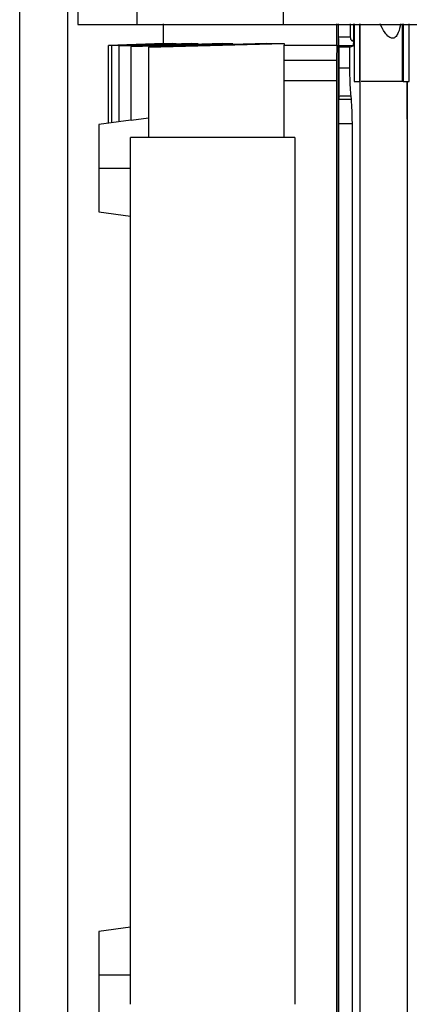
# Model space of a CAD drawing. Extents: x 0.4 to 10.6, y 0.4 to 8.1.
# Drawn here: x 3.5 to 3.6, y 3.5 to 3.7 of the extents above; entities that cross this region are included whole.
import ezdxf

# ---------------------------------------------------------------- set-up
doc = ezdxf.new("R2010")
doc.units = 0
doc.linetypes.add('SLD-SOLID', pattern=[0])
doc.layers.get('0').update_dxf_attribs({"linetype": 'CONTINUOUS'})

msp = doc.modelspace()

# ---------------------------------------------------------------- linework, layer by layer
at = {"color": 7, "linetype": 'SLD-SOLID'}
for p, q in [((3.54891, 3.38209), (3.54891, 4.6031)), ((3.56538, 3.87312), (3.56159, 3.69966)), ((3.57808, 3.87312), (3.57448, 3.69966)), ((3.60764, 3.87312), (3.60647, 3.69966)), ((3.58025, 3.69976), (3.58025, 3.69548)), ((3.61818, 3.69512), (3.61818, 3.69976)), ((3.61853, 3.45183), (3.61853, 3.69976)), ((3.6186, 3.69687), (3.6186, 3.69976)), ((3.62114, 3.69976), (3.62114, 3.69687)), ((3.62191, 3.69605), (3.62191, 3.69976)), ((3.62201, 3.69976), (3.62201, 3.68716)), ((3.62318, 3.69976), (3.62318, 3.68716)), ((3.6233, 3.68716), (3.6233, 3.69976)), ((3.63248, 3.69976), (3.63248, 3.68716)), ((3.63272, 3.69976), (3.63272, 3.68716)), ((3.63401, 3.68716), (3.63401, 3.69976)), ((3.62114, 3.69687), (3.6186, 3.69687)), ((3.56828, 3.69507), (3.58066, 3.69548)), ((3.58041, 3.69548), (3.56828, 3.69508)), ((3.56828, 3.67809), (3.56828, 3.69507)), ((3.56906, 3.69503), (3.5831, 3.69548)), ((3.58232, 3.69548), (3.56906, 3.69504)), ((3.56906, 3.67819), (3.56906, 3.69503)), ((3.58649, 3.69548), (3.57067, 3.69497)), ((3.57067, 3.69495), (3.58791, 3.69548)), ((3.57067, 3.67841), (3.57067, 3.69495)), ((3.59317, 3.69548), (3.57324, 3.69487)), ((3.57324, 3.69484), (3.59549, 3.69548)), ((3.57324, 3.67868), (3.57324, 3.69484)), ((3.57704, 3.6947), (3.60666, 3.69548)), ((3.60293, 3.69548), (3.57704, 3.69475)), ((3.57704, 3.6947), (3.57704, 3.67495)), ((3.58041, 3.69548), (3.58066, 3.69548)), ((3.58232, 3.69548), (3.5831, 3.69548)), ((3.58649, 3.69548), (3.58791, 3.69548)), ((3.59317, 3.69548), (3.59549, 3.69548)), ((3.60293, 3.69548), (3.60666, 3.69548)), ((3.60666, 3.69548), (3.60666, 3.69512)), ((3.60666, 3.67495), (3.60666, 3.69512)), ((3.61818, 3.69512), (3.61816, 3.69185)), ((3.6187, 3.69473), (3.61862, 3.69499)), ((3.62178, 3.69499), (3.61862, 3.69499)), ((3.6187, 3.6902), (3.6187, 3.69473)), ((3.62105, 3.69473), (3.6187, 3.69473)), ((3.62105, 3.69473), (3.62178, 3.69499)), ((3.62105, 3.6902), (3.62105, 3.69473)), ((3.62173, 3.69605), (3.62178, 3.69605)), ((3.62178, 3.69605), (3.62191, 3.69605)), ((3.61816, 3.69185), (3.6181, 3.68734)), ((3.6187, 3.6902), (3.62105, 3.6902)), ((3.6181, 3.68734), (3.6181, 3.46504)), ((3.62201, 3.68716), (3.62318, 3.68716)), ((3.62318, 3.68716), (3.6233, 3.68716)), ((3.62321, 3.68716), (3.62321, 3.46504)), ((3.63272, 3.68716), (3.63248, 3.68716)), ((3.63272, 3.68716), (3.63401, 3.68716)), ((3.63357, 3.6798), (3.63357, 3.68716)), ((3.63363, 3.67792), (3.63363, 3.68716)), ((3.61867, 3.68406), (3.61866, 3.68324)), ((3.61867, 3.68406), (3.62132, 3.68406)), ((3.6214, 3.68324), (3.62132, 3.68406)), ((3.6214, 3.68324), (3.61866, 3.68324)), ((3.63361, 3.67981), (3.63357, 3.6798)), ((3.6336, 3.6798), (3.63357, 3.6798)), ((3.6336, 3.6798), (3.63361, 3.67981)), ((3.63361, 3.67792), (3.6336, 3.6798)), ((3.63363, 3.67792), (3.63361, 3.67981)), ((3.57323, 3.67876), (3.56621, 3.67781)), ((3.57704, 3.67918), (3.57324, 3.67868)), ((3.61864, 3.45676), (3.61864, 3.67792)), ((3.62159, 3.67792), (3.61864, 3.67792)), ((3.62159, 3.45676), (3.62159, 3.67792)), ((3.63361, 3.46504), (3.63361, 3.67792)), ((3.63363, 3.67792), (3.63361, 3.67792)), ((3.5731, 3.48554), (3.5731, 3.67495)), ((3.609, 3.67495), (3.5731, 3.67495)), ((3.609, 3.67495), (3.609, 3.48554)), ((3.56621, 3.66826), (3.5731, 3.66826)), ((3.56621, 3.65871), (3.5731, 3.65778)), ((3.5731, 3.50236), (3.56621, 3.50143)), ((3.5731, 3.49188), (3.56621, 3.49188))]:
    msp.add_line(p, q, dxfattribs=at)
at = {"color": 8, "linetype": 'SLD-SOLID'}
msp.add_line((3.55941, 3.38402), (3.55941, 4.6031), dxfattribs=at)
at = {"color": 7, "linetype": 'SLD-SOLID'}
for points, knots in [([(3.56159, 3.69966), (3.56174, 3.69966), (3.56205, 3.69966), (3.56462, 3.69966), (3.56855, 3.69966), (3.5725, 3.69966), (3.57448, 3.69966)], [0, 0, 0, 0, 0.251478, 0.502957, 0.750732, 1, 1, 1, 1]), ([(3.57448, 3.69966), (3.57513, 3.69966), (3.57644, 3.69966), (3.57958, 3.69966), (3.58401, 3.69966), (3.59001, 3.69966), (3.59693, 3.69966), (3.60259, 3.69966), (3.60585, 3.69966), (3.60647, 3.69966)], [0, 0, 0, 0, 0.123057, 0.246114, 0.424111, 0.602107, 0.780104, 0.958101, 1, 1, 1, 1]), ([(3.60647, 3.69966), (3.60981, 3.69966), (3.61648, 3.69966), (3.62999, 3.69966), (3.64029, 3.69966), (3.64714, 3.69966)], [0, 0, 0, 0, 0.250341, 0.500682, 1, 1, 1, 1]), ([(3.63214, 3.69976), (3.632, 3.69911), (3.6318, 3.69813), (3.63127, 3.69713), (3.63086, 3.69676), (3.63057, 3.69665), (3.63031, 3.69661), (3.62996, 3.69668), (3.62936, 3.69705), (3.6285, 3.69807), (3.62798, 3.6991), (3.62766, 3.69976)], [0, 0, 0, 0, 0.245943, 0.371178, 0.439352, 0.46971, 0.498845, 0.549224, 0.605651, 0.751655, 1, 1, 1, 1]), ([(3.61862, 3.69499), (3.61862, 3.69503), (3.61861, 3.6951), (3.61861, 3.69553), (3.61861, 3.69604), (3.6186, 3.69651), (3.6186, 3.69675), (3.6186, 3.69687)], [0, 0, 0, 0, 0.254592, 0.505973, 0.753503, 0.877111, 1, 1, 1, 1]), ([(3.62114, 3.69687), (3.62115, 3.69676), (3.62116, 3.69659), (3.62125, 3.69639), (3.62131, 3.69631), (3.62134, 3.69626)], [0, 0, 0, 0, 0.496621, 0.752048, 1, 1, 1, 1]), ([(3.60666, 3.69512), (3.60847, 3.69512), (3.6121, 3.69512), (3.61615, 3.69512), (3.61818, 3.69512)], [0, 0, 0, 0, 0.5, 1, 1, 1, 1]), ([(3.62134, 3.69626), (3.6214, 3.69621), (3.62147, 3.69613), (3.62162, 3.69607), (3.62169, 3.69606), (3.62173, 3.69605)], [0, 0, 0, 0, 0.504796, 0.742564, 1, 1, 1, 1]), ([(3.62134, 3.69626), (3.62141, 3.69625), (3.62157, 3.69621), (3.6217, 3.6961), (3.62178, 3.69605)], [0, 0, 0, 0, 0.4625, 1, 1, 1, 1]), ([(3.62178, 3.69499), (3.62179, 3.69501), (3.62182, 3.69505), (3.62186, 3.69528), (3.62189, 3.69561), (3.6219, 3.6959), (3.62191, 3.69605)], [0, 0, 0, 0, 0.253104, 0.50458, 0.753596, 1, 1, 1, 1]), ([(3.61867, 3.68406), (3.61868, 3.68444), (3.61868, 3.68519), (3.61869, 3.68669), (3.6187, 3.68839), (3.6187, 3.6896), (3.6187, 3.6902)], [0, 0, 0, 0, 0.253142, 0.503509, 0.752132, 1, 1, 1, 1]), ([(3.62132, 3.68406), (3.62128, 3.68444), (3.6212, 3.68519), (3.62112, 3.68669), (3.62106, 3.68839), (3.62106, 3.6896), (3.62105, 3.6902)], [0, 0, 0, 0, 0.253142, 0.503499, 0.752123, 1, 1, 1, 1]), ([(3.6181, 3.68734), (3.61546, 3.68734), (3.61137, 3.68734), (3.60789, 3.68734), (3.60666, 3.68734)], [0, 0, 0, 0, 0.646052, 1, 1, 1, 1]), ([(3.63248, 3.68716), (3.6324, 3.68716), (3.63223, 3.68716), (3.63116, 3.68716), (3.62963, 3.68716), (3.62789, 3.68716), (3.62615, 3.68716), (3.62464, 3.68716), (3.62371, 3.68716), (3.62357, 3.68716), (3.62353, 3.68716)], [0, 0, 0, 0, 0.130058, 0.27033, 0.410603, 0.540661, 0.670719, 0.810991, 0.951264, 1, 1, 1, 1]), ([(3.61864, 3.67792), (3.61864, 3.67843), (3.61864, 3.67945), (3.61865, 3.68137), (3.61866, 3.6825), (3.61866, 3.68324)], [0, 0, 0, 0, 0.255964, 0.509785, 1, 1, 1, 1]), ([(3.62159, 3.67792), (3.62159, 3.67843), (3.62158, 3.67945), (3.62153, 3.68137), (3.62145, 3.6825), (3.6214, 3.68324)], [0, 0, 0, 0, 0.255899, 0.509847, 1, 1, 1, 1]), ([(3.56621, 3.67781), (3.56621, 3.67767), (3.56621, 3.67738), (3.56621, 3.67519), (3.56621, 3.67255), (3.56621, 3.67014), (3.56621, 3.66889), (3.56621, 3.66826)], [0, 0, 0, 0, 0.254369, 0.506018, 0.753767, 0.877078, 1, 1, 1, 1]), ([(3.56621, 3.66826), (3.56621, 3.66763), (3.56621, 3.66638), (3.56621, 3.66397), (3.56621, 3.66133), (3.56621, 3.65914), (3.56621, 3.65885), (3.56621, 3.65871)], [0, 0, 0, 0, 0.122922, 0.246233, 0.493982, 0.745631, 1, 1, 1, 1]), ([(3.56621, 3.50143), (3.56621, 3.50129), (3.56621, 3.50101), (3.56621, 3.49882), (3.56621, 3.49617), (3.56621, 3.49376), (3.56621, 3.49251), (3.56621, 3.49188)], [0, 0, 0, 0, 0.254369, 0.506018, 0.753767, 0.877078, 1, 1, 1, 1]), ([(3.56621, 3.49188), (3.56621, 3.49108), (3.56621, 3.48947), (3.56621, 3.48722), (3.56621, 3.48524), (3.56621, 3.48429), (3.56621, 3.48381)], [0, 0, 0, 0, 0.247393, 0.495901, 0.746598, 1, 1, 1, 1])]:
    msp.add_open_spline(points, degree=3, knots=knots, dxfattribs=at)
at = {"color": 8, "linetype": 'SLD-SOLID'}
msp.add_open_spline([(3.60666, 3.69185), (3.6077, 3.69185), (3.61117, 3.69185), (3.61529, 3.69185), (3.61816, 3.69185)], degree=3, knots=[0, 0, 0, 0, 0.301565, 1, 1, 1, 1], dxfattribs=at)

doc.saveas('drawing.dxf')
